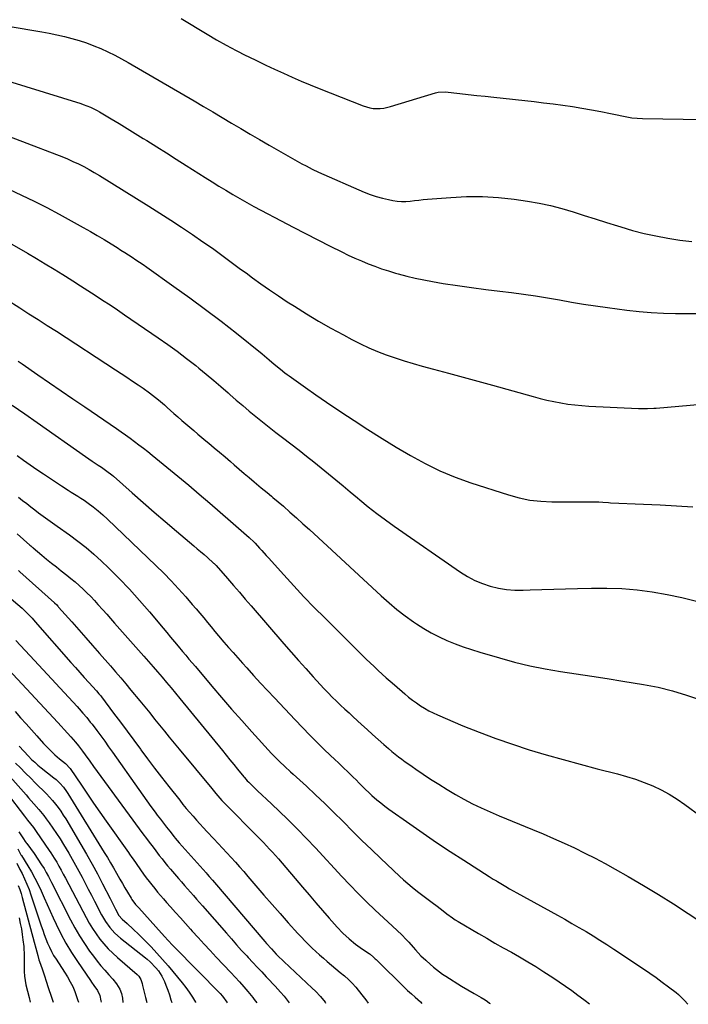
# Model space of a CAD drawing. Units: inches. Extents: x 1825760 to 1831092, y 463332 to 468617.
# Drawn here: x 1827926 to 1828324, y 463343 to 463930 of the extents above; entities that cross this region are included whole.
import ezdxf

# ---------------------------------------------------------------- set-up
doc = ezdxf.new("R2010")
doc.units = ezdxf.units.IN
doc.header["$MEASUREMENT"] = 0
doc.layers.add('7', color=7, linetype='Continuous')
doc.layers.add('8', color=7, linetype='Continuous')

msp = doc.modelspace()

# ---------------------------------------------------------------- linework, layer by layer
at = {"layer": '7', "color": 18}
for points in [[(1828021.73, 463930.45, 1944), (1828037.24, 463921.14, 1944), (1828042.92, 463917.82, 1944), (1828048.66, 463914.6, 1944), (1828054.47, 463911.52, 1944), (1828060.33, 463908.53, 1944), (1828061.78, 463907.82, 1944), (1828066.97, 463905.29, 1944), (1828072.18, 463902.79, 1944), (1828077.41, 463900.34, 1944), (1828082.66, 463897.92, 1944), (1828087.94, 463895.57, 1944), (1828093.24, 463893.26, 1944), (1828098.57, 463891.03, 1944), (1828103.92, 463888.86, 1944), (1828130.14, 463878.4, 1944), (1828134.16, 463877.22, 1944), (1828136.23, 463876.93, 1944), (1828140.43, 463876.87, 1944), (1828142.52, 463877.07, 1944), (1828146.62, 463878, 1944), (1828173.43, 463886.23, 1944), (1828174.83, 463886.58, 1944), (1828179.17, 463886.74, 1944), (1828187.82, 463885.8, 1944), (1828192.87, 463885.25, 1944), (1828197.92, 463884.71, 1944), (1828202.97, 463884.16, 1944), (1828208.01, 463883.62, 1944), (1828232.05, 463881.04, 1944), (1828237.78, 463880.38, 1944), (1828243.49, 463879.68, 1944), (1828249.2, 463878.91, 1944), (1828254.9, 463878.08, 1944), (1828260.59, 463877.17, 1944), (1828266.26, 463876.2, 1944), (1828271.92, 463875.14, 1944), (1828277.57, 463874.02, 1944), (1828288.29, 463871.8, 1944), (1828290.37, 463871.43, 1944), (1828293.52, 463871.08, 1944), (1828296.68, 463870.93, 1944), (1828333.1, 463870.34, 1944)], [(1827918.64, 463926.01, 1946), (1827938.65, 463922.57, 1946), (1827943.17, 463921.73, 1946), (1827947.68, 463920.81, 1946), (1827952.16, 463919.77, 1946), (1827956.62, 463918.64, 1946), (1827956.66, 463918.63, 1946), (1827961.05, 463917.36, 1946), (1827965.41, 463915.95, 1946), (1827969.69, 463914.35, 1946), (1827973.93, 463912.61, 1946), (1827978.09, 463910.71, 1946), (1827982.21, 463908.71, 1946), (1827986.26, 463906.57, 1946), (1827990.25, 463904.33, 1946), (1828029.46, 463881.46, 1946), (1828035.06, 463878.18, 1946), (1828040.64, 463874.88, 1946), (1828046.21, 463871.56, 1946), (1828051.77, 463868.23, 1946), (1828057.34, 463864.9, 1946), (1828062.92, 463861.6, 1946), (1828068.53, 463858.35, 1946), (1828074.16, 463855.13, 1946), (1828093.77, 463844, 1946), (1828096.18, 463842.66, 1946), (1828099.85, 463840.76, 1946), (1828103.6, 463839.02, 1946), (1828130.81, 463827.1, 1946), (1828134.37, 463825.68, 1946), (1828137.99, 463824.42, 1946), (1828141.67, 463823.42, 1946), (1828145.41, 463822.58, 1946), (1828147.83, 463822.12, 1946), (1828150.4, 463821.76, 1946), (1828152.98, 463821.55, 1946), (1828155.57, 463821.58, 1946), (1828158.16, 463821.77, 1946), (1828160.76, 463822.07, 1946), (1828163.36, 463822.35, 1946), (1828165.96, 463822.6, 1946), (1828168.56, 463822.82, 1946), (1828182.38, 463823.95, 1946), (1828191.88, 463824.4, 1946), (1828201.38, 463824.43, 1946), (1828210.85, 463823.82, 1946), (1828220.3, 463822.78, 1946), (1828228.22, 463821.64, 1946), (1828235.08, 463820.48, 1946), (1828241.89, 463819.08, 1946), (1828248.62, 463817.34, 1946), (1828255.3, 463815.37, 1946), (1828261.94, 463813.23, 1946), (1828268.58, 463811.11, 1946), (1828275.23, 463809, 1946), (1828281.88, 463806.9, 1946), (1828283.75, 463806.31, 1946), (1828290.68, 463804.29, 1946), (1828297.66, 463802.47, 1946), (1828304.72, 463800.94, 1946), (1828311.81, 463799.61, 1946), (1828318.96, 463798.52, 1946), (1828326.12, 463797.58, 1946)], [(1827918.24, 463893.39, 1948), (1827961.96, 463879.79, 1948), (1827963.41, 463879.31, 1948), (1827967.68, 463877.67, 1948), (1827971.78, 463875.65, 1948), (1827973.11, 463874.9, 1948), (1827980.11, 463870.77, 1948), (1827984.91, 463867.9, 1948), (1827989.69, 463865.01, 1948), (1827994.45, 463862.08, 1948), (1827999.2, 463859.12, 1948), (1828001.4, 463857.74, 1948), (1828007.23, 463854.06, 1948), (1828013.05, 463850.39, 1948), (1828018.88, 463846.71, 1948), (1828024.7, 463843.03, 1948), (1828036.07, 463835.84, 1948), (1828040.16, 463833.27, 1948), (1828044.26, 463830.72, 1948), (1828048.39, 463828.21, 1948), (1828052.52, 463825.72, 1948), (1828056.69, 463823.28, 1948), (1828060.88, 463820.88, 1948), (1828065.11, 463818.54, 1948), (1828069.35, 463816.25, 1948), (1828081.31, 463809.92, 1948), (1828088.57, 463806.11, 1948), (1828095.85, 463802.34, 1948), (1828103.15, 463798.62, 1948), (1828110.48, 463794.94, 1948), (1828117.44, 463791.47, 1948), (1828121.32, 463789.6, 1948), (1828125.23, 463787.79, 1948), (1828129.18, 463786.08, 1948), (1828133.16, 463784.43, 1948), (1828137.19, 463782.9, 1948), (1828141.24, 463781.44, 1948), (1828145.33, 463780.11, 1948), (1828149.45, 463778.87, 1948), (1828151.19, 463778.37, 1948), (1828156.22, 463777.02, 1948), (1828161.27, 463775.79, 1948), (1828166.36, 463774.74, 1948), (1828171.48, 463773.79, 1948), (1828178, 463772.71, 1948), (1828186.4, 463771.38, 1948), (1828194.82, 463770.14, 1948), (1828203.26, 463769.03, 1948), (1828211.71, 463768.01, 1948), (1828218.71, 463767.23, 1948), (1828225.87, 463766.34, 1948), (1828233.02, 463765.33, 1948), (1828240.14, 463764.16, 1948), (1828247.25, 463762.88, 1948), (1828254.36, 463761.58, 1948), (1828261.47, 463760.36, 1948), (1828268.61, 463759.28, 1948), (1828275.77, 463758.29, 1948), (1828287.39, 463756.78, 1948), (1828294.63, 463755.97, 1948), (1828301.89, 463755.33, 1948), (1828309.17, 463754.93, 1948), (1828316.45, 463754.71, 1948), (1828323.75, 463754.69, 1948), (1828331.04, 463754.77, 1948)], [(1827919.06, 463828.77, 1952), (1827926.68, 463825.3, 1952), (1827934.24, 463821.7, 1952), (1827941.71, 463817.89, 1952), (1827949.1, 463813.95, 1952), (1827963.47, 463806.04, 1952), (1827967.65, 463803.69, 1952), (1827971.81, 463801.29, 1952), (1827975.92, 463798.81, 1952), (1827980, 463796.29, 1952), (1827983.67, 463793.98, 1952), (1827985.89, 463792.57, 1952), (1827988.11, 463791.15, 1952), (1827990.33, 463789.72, 1952), (1827992.53, 463788.28, 1952), (1827994.73, 463786.82, 1952), (1827996.91, 463785.35, 1952), (1827999.08, 463783.86, 1952), (1828001.24, 463782.35, 1952), (1828017.44, 463770.92, 1952), (1828026.9, 463764.13, 1952), (1828036.27, 463757.22, 1952), (1828045.52, 463750.14, 1952), (1828054.68, 463742.95, 1952), (1828069.98, 463730.73, 1952), (1828071.42, 463729.56, 1952), (1828074.28, 463727.18, 1952), (1828077.26, 463724.62, 1952), (1828081.02, 463721.48, 1952), (1828083.59, 463719.46, 1952), (1828084.89, 463718.48, 1952), (1828086.21, 463717.52, 1952), (1828095.88, 463710.61, 1952), (1828102.07, 463706.24, 1952), (1828108.3, 463701.93, 1952), (1828114.58, 463697.69, 1952), (1828120.89, 463693.51, 1952), (1828124.78, 463690.97, 1952), (1828133.1, 463685.6, 1952), (1828141.47, 463680.32, 1952), (1828149.91, 463675.15, 1952), (1828158.39, 463670.05, 1952), (1828158.42, 463670.03, 1952), (1828167.09, 463665.29, 1952), (1828175.94, 463660.94, 1952), (1828185.06, 463657.19, 1952), (1828194.36, 463653.84, 1952), (1828216.75, 463646.6, 1952), (1828223.11, 463644.87, 1952), (1828229.53, 463643.54, 1952), (1828236.05, 463642.82, 1952), (1828242.63, 463642.5, 1952), (1828248.5, 463642.5, 1952), (1828252.2, 463642.49, 1952), (1828255.9, 463642.49, 1952), (1828259.6, 463642.48, 1952), (1828263.3, 463642.48, 1952), (1828268.41, 463642.48, 1952), (1828270.69, 463642.43, 1952), (1828272.97, 463642.29, 1952), (1828276.39, 463642.06, 1952), (1828277.54, 463642, 1952), (1828297.38, 463641.15, 1952), (1828307.13, 463640.67, 1952), (1828316.88, 463640.12, 1952), (1828326.62, 463639.46, 1952)], [(1827920.89, 463796.03, 1954), (1827930.19, 463790.63, 1954), (1827935.5, 463787.52, 1954), (1827940.79, 463784.36, 1954), (1827946.05, 463781.15, 1954), (1827951.28, 463777.9, 1954), (1827952.8, 463776.94, 1954), (1827957.25, 463774.13, 1954), (1827961.7, 463771.32, 1954), (1827966.13, 463768.48, 1954), (1827970.56, 463765.64, 1954), (1827974.97, 463762.78, 1954), (1827979.37, 463759.88, 1954), (1827983.74, 463756.95, 1954), (1827988.09, 463754, 1954), (1828008.14, 463740.26, 1954), (1828013.82, 463736.28, 1954), (1828019.44, 463732.2, 1954), (1828024.96, 463728, 1954), (1828030.42, 463723.71, 1954), (1828032.3, 463722.19, 1954), (1828036.74, 463718.57, 1954), (1828041.15, 463714.9, 1954), (1828045.5, 463711.17, 1954), (1828049.82, 463707.4, 1954), (1828050.81, 463706.52, 1954), (1828054.62, 463703.19, 1954), (1828058.47, 463699.88, 1954), (1828062.35, 463696.62, 1954), (1828066.26, 463693.39, 1954), (1828070.2, 463690.2, 1954), (1828074.16, 463687.04, 1954), (1828078.15, 463683.9, 1954), (1828082.15, 463680.79, 1954), (1828092, 463673.22, 1954), (1828096.44, 463669.76, 1954), (1828100.85, 463666.28, 1954), (1828105.23, 463662.75, 1954), (1828109.58, 463659.2, 1954), (1828113.92, 463655.61, 1954), (1828118.24, 463652.02, 1954), (1828122.56, 463648.41, 1954), (1828126.86, 463644.8, 1954), (1828128.2, 463643.68, 1954), (1828133.22, 463639.57, 1954), (1828138.32, 463635.56, 1954), (1828143.52, 463631.69, 1954), (1828148.8, 463627.91, 1954), (1828188.21, 463600.58, 1954), (1828192.42, 463597.96, 1954), (1828196.76, 463595.64, 1954), (1828201.31, 463593.75, 1954), (1828206, 463592.15, 1954), (1828210.83, 463591.02, 1954), (1828215.69, 463590.2, 1954), (1828220.6, 463589.85, 1954), (1828225.56, 463589.82, 1954), (1828229.68, 463590, 1954), (1828236.73, 463590.28, 1954), (1828243.77, 463590.53, 1954), (1828250.82, 463590.73, 1954), (1828257.87, 463590.91, 1954), (1828266.33, 463591.11, 1954), (1828275.38, 463591.08, 1954), (1828284.42, 463590.76, 1954), (1828293.44, 463589.99, 1954), (1828302.43, 463588.91, 1954), (1828311.36, 463587.38, 1954), (1828320.21, 463585.55, 1954), (1828328.96, 463583.26, 1954)], [(1827917.43, 463763.22, 1956), (1827925.61, 463758.09, 1956), (1827931.09, 463754.63, 1956), (1827936.57, 463751.16, 1956), (1827942.02, 463747.66, 1956), (1827947.47, 463744.14, 1956), (1827982.7, 463721.25, 1956), (1827986.1, 463719.03, 1956), (1827989.49, 463716.78, 1956), (1827992.86, 463714.51, 1956), (1827996.22, 463712.23, 1956), (1827999.12, 463710.24, 1956), (1828002.86, 463707.56, 1956), (1828004.69, 463706.15, 1956), (1828008.27, 463703.25, 1956), (1828011.77, 463700.24, 1956), (1828013.49, 463698.71, 1956), (1828017.4, 463695.18, 1956), (1828019.74, 463693.09, 1956), (1828022.09, 463691.01, 1956), (1828024.47, 463688.97, 1956), (1828026.86, 463686.94, 1956), (1828029.27, 463684.93, 1956), (1828031.68, 463682.92, 1956), (1828034.09, 463680.91, 1956), (1828036.5, 463678.9, 1956), (1828038.2, 463677.49, 1956), (1828041.45, 463674.76, 1956), (1828044.69, 463672.02, 1956), (1828047.91, 463669.26, 1956), (1828051.12, 463666.49, 1956), (1828053.38, 463664.53, 1956), (1828056.32, 463661.98, 1956), (1828059.28, 463659.45, 1956), (1828062.26, 463656.94, 1956), (1828065.25, 463654.45, 1956), (1828069.49, 463650.93, 1956), (1828071.25, 463649.48, 1956), (1828073.01, 463648.06, 1956), (1828075.64, 463645.9, 1956), (1828076.5, 463645.16, 1956), (1828082.67, 463639.83, 1956), (1828086.59, 463636.4, 1956), (1828090.5, 463632.95, 1956), (1828094.37, 463629.46, 1956), (1828098.21, 463625.94, 1956), (1828140.99, 463586.39, 1956), (1828145.63, 463582.3, 1956), (1828150.37, 463578.34, 1956), (1828155.29, 463574.59, 1956), (1828160.32, 463570.99, 1956), (1828161.92, 463569.89, 1956), (1828166.31, 463567.08, 1956), (1828170.8, 463564.45, 1956), (1828175.43, 463562.1, 1956), (1828180.17, 463559.93, 1956), (1828185.02, 463557.98, 1956), (1828189.9, 463556.14, 1956), (1828194.84, 463554.47, 1956), (1828199.82, 463552.91, 1956), (1828211.39, 463549.5, 1956), (1828220.42, 463547.05, 1956), (1828229.51, 463544.85, 1956), (1828238.68, 463543.03, 1956), (1828247.91, 463541.47, 1956), (1828257.17, 463540.08, 1956), (1828266.43, 463538.66, 1956), (1828275.69, 463537.2, 1956), (1828284.93, 463535.7, 1956), (1828297.34, 463533.66, 1956), (1828305.98, 463531.97, 1956), (1828314.53, 463529.93, 1956), (1828322.94, 463527.38, 1956), (1828331.25, 463524.48, 1956)], [(1827924.67, 463726.29, 1958), (1827926.97, 463724.7, 1958), (1827936.31, 463718.24, 1958), (1827943.29, 463713.42, 1958), (1827950.27, 463708.61, 1958), (1827957.27, 463703.82, 1958), (1827964.27, 463699.05, 1958), (1827983.23, 463686.15, 1958), (1827985.95, 463684.28, 1958), (1827988.65, 463682.39, 1958), (1827991.33, 463680.47, 1958), (1827994, 463678.52, 1958), (1827996.64, 463676.55, 1958), (1827999.25, 463674.54, 1958), (1828001.83, 463672.49, 1958), (1828004.4, 463670.41, 1958), (1828026.28, 463652.36, 1958), (1828032.59, 463647.1, 1958), (1828038.85, 463641.8, 1958), (1828045.06, 463636.43, 1958), (1828051.23, 463631.01, 1958), (1828062.31, 463621.17, 1958), (1828062.9, 463620.63, 1958), (1828064.65, 463618.99, 1958), (1828065.78, 463617.86, 1958), (1828068.47, 463614.97, 1958), (1828069.8, 463613.51, 1958), (1828072.45, 463610.59, 1958), (1828073.77, 463609.13, 1958), (1828082.96, 463598.92, 1958), (1828088.93, 463592.4, 1958), (1828094.97, 463585.95, 1958), (1828101.11, 463579.59, 1958), (1828107.33, 463573.31, 1958), (1828129.71, 463551.05, 1958), (1828132.03, 463548.77, 1958), (1828134.37, 463546.51, 1958), (1828136.73, 463544.28, 1958), (1828139.12, 463542.07, 1958), (1828141.52, 463539.88, 1958), (1828143.94, 463537.7, 1958), (1828146.38, 463535.55, 1958), (1828148.83, 463533.41, 1958), (1828155.03, 463528.04, 1958), (1828157.28, 463526.18, 1958), (1828159.56, 463524.37, 1958), (1828161.92, 463522.65, 1958), (1828164.32, 463521, 1958), (1828166.79, 463519.46, 1958), (1828169.31, 463518.01, 1958), (1828171.91, 463516.71, 1958), (1828174.56, 463515.5, 1958), (1828189.68, 463509.11, 1958), (1828199.43, 463505.16, 1958), (1828209.26, 463501.43, 1958), (1828219.2, 463498, 1958), (1828229.21, 463494.79, 1958), (1828239.3, 463491.8, 1958), (1828249.41, 463488.89, 1958), (1828259.56, 463486.13, 1958), (1828269.74, 463483.45, 1958), (1828281.85, 463480.34, 1958), (1828287.19, 463478.85, 1958), (1828292.47, 463477.19, 1958), (1828297.66, 463475.28, 1958), (1828302.81, 463473.22, 1958), (1828307.81, 463470.86, 1958), (1828312.68, 463468.28, 1958), (1828317.35, 463465.35, 1958), (1828321.89, 463462.2, 1958), (1828331.63, 463454.9, 1958)], [(1827923.95, 463670.13, 1962), (1827927.9, 463667.33, 1962), (1827931.86, 463664.56, 1962), (1827935.83, 463661.82, 1962), (1827939.83, 463659.1, 1962), (1827943.84, 463656.41, 1962), (1827948.67, 463653.19, 1962), (1827950.56, 463651.95, 1962), (1827954.39, 463649.53, 1962), (1827956.32, 463648.36, 1962), (1827960.16, 463645.96, 1962), (1827962.04, 463644.7, 1962), (1827963.89, 463643.41, 1962), (1827966.31, 463641.68, 1962), (1827969.31, 463639.44, 1962), (1827972.25, 463637.12, 1962), (1827975.08, 463634.67, 1962), (1827977.84, 463632.15, 1962), (1828006.75, 463604.58, 1962), (1828011.36, 463600.06, 1962), (1828015.88, 463595.45, 1962), (1828020.26, 463590.71, 1962), (1828024.55, 463585.89, 1962), (1828028.42, 463581.42, 1962), (1828030.7, 463578.76, 1962), (1828032.96, 463576.09, 1962), (1828035.2, 463573.39, 1962), (1828037.41, 463570.69, 1962), (1828039.63, 463567.98, 1962), (1828041.86, 463565.28, 1962), (1828044.12, 463562.61, 1962), (1828047.29, 463558.93, 1962), (1828050.03, 463555.78, 1962), (1828052.78, 463552.64, 1962), (1828055.54, 463549.51, 1962), (1828058.31, 463546.38, 1962), (1828060.85, 463543.54, 1962), (1828064.91, 463539.02, 1962), (1828069.01, 463534.52, 1962), (1828073.14, 463530.06, 1962), (1828077.3, 463525.62, 1962), (1828089.69, 463512.5, 1962), (1828094, 463508, 1962), (1828098.36, 463503.54, 1962), (1828102.79, 463499.14, 1962), (1828107.26, 463494.79, 1962), (1828113.49, 463488.81, 1962), (1828115.28, 463487.09, 1962), (1828118.86, 463483.67, 1962), (1828120.66, 463481.96, 1962), (1828124.22, 463478.51, 1962), (1828125.98, 463476.76, 1962), (1828127.92, 463474.8, 1962), (1828129.77, 463472.95, 1962), (1828131.65, 463471.11, 1962), (1828133.55, 463469.32, 1962), (1828135.48, 463467.54, 1962), (1828138.37, 463465.01, 1962), (1828140.69, 463463.08, 1962), (1828143.08, 463461.23, 1962), (1828145.52, 463459.44, 1962), (1828158.02, 463450.59, 1962), (1828165.98, 463445.04, 1962), (1828174, 463439.57, 1962), (1828182.09, 463434.22, 1962), (1828190.24, 463428.94, 1962), (1828205.41, 463419.26, 1962), (1828207.8, 463417.73, 1962), (1828209.61, 463416.6, 1962), (1828210.21, 463416.23, 1962), (1828213.21, 463414.43, 1962), (1828215.33, 463413.18, 1962), (1828217.45, 463411.95, 1962), (1828221.74, 463409.54, 1962), (1828246.14, 463396.09, 1962), (1828250.4, 463393.71, 1962), (1828254.63, 463391.3, 1962), (1828258.84, 463388.85, 1962), (1828263.03, 463386.36, 1962), (1828267.2, 463383.83, 1962), (1828271.33, 463381.26, 1962), (1828275.44, 463378.63, 1962), (1828279.52, 463375.97, 1962), (1828297.2, 463364.27, 1962), (1828301.01, 463361.68, 1962), (1828304.79, 463359.04, 1962), (1828308.5, 463356.32, 1962), (1828312.18, 463353.55, 1962), (1828316.74, 463350.04, 1962), (1828318.08, 463348.95, 1962), (1828320.62, 463346.61, 1962), (1828321.82, 463345.37, 1962), (1828323.77, 463343.06, 1962)], [(1827924.86, 463645.22, 1964), (1827927.31, 463643.35, 1964), (1827929.76, 463641.48, 1964), (1827932.19, 463639.59, 1964), (1827934.62, 463637.7, 1964), (1827936.77, 463636.01, 1964), (1827939.51, 463633.94, 1964), (1827942.31, 463631.95, 1964), (1827945.13, 463630, 1964), (1827946.54, 463629.01, 1964), (1827947.94, 463628.02, 1964), (1827955.26, 463622.83, 1964), (1827960.23, 463619.14, 1964), (1827965.09, 463615.31, 1964), (1827969.78, 463611.27, 1964), (1827974.35, 463607.09, 1964), (1827978.38, 463603.23, 1964), (1827984.77, 463596.91, 1964), (1827991.01, 463590.45, 1964), (1827997.03, 463583.78, 1964), (1828002.9, 463576.97, 1964), (1828010.98, 463567.27, 1964), (1828013.23, 463564.56, 1964), (1828015.49, 463561.85, 1964), (1828017.75, 463559.15, 1964), (1828020.01, 463556.44, 1964), (1828022.65, 463553.28, 1964), (1828024.54, 463551.04, 1964), (1828026.43, 463548.8, 1964), (1828028.33, 463546.57, 1964), (1828030.22, 463544.33, 1964), (1828040.02, 463532.71, 1964), (1828045.9, 463525.82, 1964), (1828051.84, 463518.97, 1964), (1828057.85, 463512.19, 1964), (1828063.92, 463505.46, 1964), (1828075.63, 463492.61, 1964), (1828077.17, 463490.97, 1964), (1828080.32, 463487.79, 1964), (1828083.6, 463484.71, 1964), (1828086.9, 463481.68, 1964), (1828088.56, 463480.16, 1964), (1828096.38, 463473.03, 1964), (1828101.9, 463467.91, 1964), (1828107.37, 463462.73, 1964), (1828112.75, 463457.46, 1964), (1828118.07, 463452.12, 1964), (1828118.46, 463451.73, 1964), (1828123.96, 463446.19, 1964), (1828129.5, 463440.69, 1964), (1828135.11, 463435.26, 1964), (1828140.76, 463429.87, 1964), (1828151.79, 463419.48, 1964), (1828154.27, 463417.21, 1964), (1828156.81, 463415.01, 1964), (1828159.41, 463412.89, 1964), (1828162.7, 463410.35, 1964), (1828165.07, 463408.56, 1964), (1828167.44, 463406.77, 1964), (1828169.81, 463404.97, 1964), (1828172.17, 463403.17, 1964), (1828173.63, 463402.05, 1964), (1828176.88, 463399.54, 1964), (1828180.12, 463397.01, 1964), (1828183.42, 463394.59, 1964), (1828185.13, 463393.47, 1964), (1828186.88, 463392.39, 1964), (1828199.01, 463385.23, 1964), (1828203.87, 463382.39, 1964), (1828208.75, 463379.58, 1964), (1828213.64, 463376.81, 1964), (1828218.56, 463374.07, 1964), (1828223.46, 463371.29, 1964), (1828228.31, 463368.45, 1964), (1828233.11, 463365.51, 1964), (1828237.86, 463362.5, 1964), (1828243.24, 463359.02, 1964), (1828247.05, 463356.49, 1964), (1828250.83, 463353.91, 1964), (1828254.55, 463351.24, 1964), (1828258.23, 463348.52, 1964), (1828259.55, 463347.51, 1964), (1828262.54, 463345.24, 1964), (1828265.12, 463343.26, 1964)], [(1827924.14, 463623.51, 1966), (1827931.64, 463616.76, 1966), (1827932.11, 463616.34, 1966), (1827933.07, 463615.5, 1966), (1827933.32, 463615.29, 1966), (1827933.56, 463615.08, 1966), (1827938.76, 463610.72, 1966), (1827941.62, 463608.34, 1966), (1827944.5, 463605.99, 1966), (1827947.4, 463603.67, 1966), (1827950.32, 463601.37, 1966), (1827953.6, 463598.81, 1966), (1827956.09, 463596.82, 1966), (1827958.54, 463594.78, 1966), (1827960.94, 463592.68, 1966), (1827963.31, 463590.54, 1966), (1827965.61, 463588.33, 1966), (1827967.86, 463586.08, 1966), (1827970.06, 463583.77, 1966), (1827972.2, 463581.41, 1966), (1827975.03, 463578.22, 1966), (1827977.38, 463575.57, 1966), (1827979.73, 463572.91, 1966), (1827982.08, 463570.26, 1966), (1827999.59, 463550.48, 1966), (1828002.32, 463547.38, 1966), (1828005.03, 463544.26, 1966), (1828007.73, 463541.13, 1966), (1828010.41, 463537.99, 1966), (1828013.07, 463534.84, 1966), (1828015.72, 463531.67, 1966), (1828018.36, 463528.49, 1966), (1828020.98, 463525.29, 1966), (1828046.34, 463494.24, 1966), (1828048.61, 463491.47, 1966), (1828050.87, 463488.7, 1966), (1828053.15, 463485.94, 1966), (1828055.42, 463483.18, 1966), (1828059.2, 463478.6, 1966), (1828059.59, 463478.13, 1966), (1828061.19, 463476.3, 1966), (1828062.04, 463475.43, 1966), (1828065.16, 463472.46, 1966), (1828066.94, 463470.77, 1966), (1828070.51, 463467.39, 1966), (1828072.29, 463465.7, 1966), (1828080.02, 463458.4, 1966), (1828085.61, 463453, 1966), (1828091.12, 463447.53, 1966), (1828096.53, 463441.95, 1966), (1828101.86, 463436.3, 1966), (1828117.54, 463419.32, 1966), (1828122.38, 463414.18, 1966), (1828127.29, 463409.11, 1966), (1828132.3, 463404.13, 1966), (1828137.38, 463399.23, 1966), (1828144.86, 463392.15, 1966), (1828147.66, 463389.54, 1966), (1828150.5, 463386.99, 1966), (1828153.29, 463384.37, 1966), (1828155.92, 463381.6, 1966), (1828157.35, 463380, 1966), (1828160.03, 463377.06, 1966), (1828161.38, 463375.59, 1966), (1828164.69, 463372, 1966), (1828167.56, 463369.27, 1966), (1828167.99, 463368.89, 1966), (1828172.18, 463365.23, 1966), (1828173.92, 463363.76, 1966), (1828177.54, 463361.02, 1966), (1828178.49, 463360.39, 1966), (1828179.44, 463359.77, 1966), (1828188.93, 463353.83, 1966), (1828192.59, 463351.6, 1966), (1828196.31, 463349.46, 1966), (1828200.63, 463347.04, 1966), (1828202.93, 463345.68, 1966), (1828204.27, 463344.74, 1966), (1828205.48, 463343.8, 1966), (1828205.89, 463343.46, 1966)], [(1827924.86, 463601.52, 1968), (1827925.62, 463600.84, 1968), (1827946.35, 463582.24, 1968), (1827947.59, 463581.03, 1968), (1827948.19, 463580.4, 1968), (1827948.48, 463580.08, 1968), (1827948.77, 463579.76, 1968), (1827956.53, 463570.97, 1968), (1827960.7, 463566.25, 1968), (1827964.87, 463561.52, 1968), (1827969.03, 463556.8, 1968), (1827973.19, 463552.07, 1968), (1827979.64, 463544.73, 1968), (1827982.73, 463541.17, 1968), (1827985.8, 463537.59, 1968), (1827988.83, 463533.99, 1968), (1827991.84, 463530.36, 1968), (1827997.19, 463523.85, 1968), (1828000.13, 463520.26, 1968), (1828003.05, 463516.68, 1968), (1828005.97, 463513.08, 1968), (1828008.88, 463509.48, 1968), (1828011.79, 463505.88, 1968), (1828014.71, 463502.29, 1968), (1828017.64, 463498.7, 1968), (1828020.58, 463495.13, 1968), (1828040.02, 463471.57, 1968), (1828042.4, 463468.74, 1968), (1828044.83, 463465.96, 1968), (1828046.07, 463464.59, 1968), (1828048.6, 463461.89, 1968), (1828049.89, 463460.57, 1968), (1828065.24, 463445.13, 1968), (1828067.11, 463443.24, 1968), (1828068.97, 463441.35, 1968), (1828070.82, 463439.44, 1968), (1828072.66, 463437.54, 1968), (1828074.48, 463435.6, 1968), (1828076.28, 463433.65, 1968), (1828078.04, 463431.67, 1968), (1828079.78, 463429.66, 1968), (1828094.06, 463412.84, 1968), (1828098.02, 463408.21, 1968), (1828101.99, 463403.59, 1968), (1828105.99, 463398.99, 1968), (1828110.01, 463394.4, 1968), (1828114.77, 463388.99, 1968), (1828118.2, 463385.38, 1968), (1828121.87, 463382.04, 1968), (1828125.76, 463378.93, 1968), (1828129.79, 463376.01, 1968), (1828133.75, 463373.28, 1968), (1828134.31, 463372.88, 1968), (1828136.45, 463371.14, 1968), (1828137.47, 463370.2, 1968), (1828137.96, 463369.72, 1968), (1828155.47, 463352.43, 1968), (1828156.6, 463351.34, 1968), (1828158.94, 463349.25, 1968), (1828161.3, 463347.29, 1968), (1828164.48, 463344.5, 1968), (1828165.18, 463343.6, 1968)], [(1827923.27, 463559.9, 1972), (1827926.02, 463556.88, 1972), (1827928.78, 463553.86, 1972), (1827931.55, 463550.85, 1972), (1827934.33, 463547.85, 1972), (1827959.75, 463520.44, 1972), (1827960.92, 463519.17, 1972), (1827963.22, 463516.6, 1972), (1827965.47, 463513.98, 1972), (1827967.64, 463511.29, 1972), (1827968.69, 463509.92, 1972), (1827971.43, 463506.28, 1972), (1827973.82, 463503.07, 1972), (1827976.19, 463499.84, 1972), (1827978.53, 463496.59, 1972), (1827980.84, 463493.33, 1972), (1827996.46, 463471.08, 1972), (1827998.87, 463467.68, 1972), (1828001.3, 463464.3, 1972), (1828003.75, 463460.93, 1972), (1828006.22, 463457.58, 1972), (1828007.56, 463455.77, 1972), (1828009.39, 463453.34, 1972), (1828011.24, 463450.93, 1972), (1828013.11, 463448.53, 1972), (1828015, 463446.15, 1972), (1828017.65, 463442.85, 1972), (1828018.23, 463442.13, 1972), (1828020.59, 463439.3, 1972), (1828022.42, 463437.23, 1972), (1828036.63, 463421.4, 1972), (1828037.27, 463420.69, 1972), (1828038.54, 463419.26, 1972), (1828040.43, 463417.11, 1972), (1828041.67, 463415.66, 1972), (1828071.66, 463380.51, 1972), (1828072.62, 463379.39, 1972), (1828075.55, 463376.07, 1972), (1828078.42, 463373.01, 1972), (1828080.2, 463371.25, 1972), (1828082.01, 463369.52, 1972), (1828082.92, 463368.66, 1972), (1828099.86, 463352.75, 1972), (1828101.85, 463350.82, 1972), (1828104.71, 463347.81, 1972), (1828107.57, 463344.26, 1972), (1828107.86, 463343.8, 1972)], [(1827918.97, 463542.64, 1974), (1827948.27, 463510.99, 1974), (1827950.21, 463508.88, 1974), (1827952.15, 463506.76, 1974), (1827954.06, 463504.63, 1974), (1827955.97, 463502.49, 1974), (1827958.87, 463499.2, 1974), (1827960.58, 463497.13, 1974), (1827963.04, 463493.93, 1974), (1827964.62, 463491.76, 1974), (1827967.4, 463487.86, 1974), (1827969.58, 463484.82, 1974), (1827971.77, 463481.79, 1974), (1827973.97, 463478.76, 1974), (1827976.18, 463475.75, 1974), (1827999, 463444.73, 1974), (1828001.16, 463441.8, 1974), (1828003.33, 463438.87, 1974), (1828004.42, 463437.41, 1974), (1828006.61, 463434.51, 1974), (1828008.73, 463431.75, 1974), (1828010.36, 463429.66, 1974), (1828012.02, 463427.59, 1974), (1828013.71, 463425.55, 1974), (1828015.42, 463423.52, 1974), (1828020.13, 463418.05, 1974), (1828021.9, 463415.99, 1974), (1828023.69, 463413.94, 1974), (1828025.48, 463411.89, 1974), (1828027.28, 463409.85, 1974), (1828029.08, 463407.81, 1974), (1828030.88, 463405.77, 1974), (1828032.67, 463403.73, 1974), (1828034.46, 463401.68, 1974), (1828048.72, 463385.41, 1974), (1828051.74, 463382, 1974), (1828054.76, 463378.6, 1974), (1828057.82, 463375.22, 1974), (1828060.89, 463371.85, 1974), (1828061.75, 463370.91, 1974), (1828064.41, 463368.03, 1974), (1828067.08, 463365.17, 1974), (1828069.76, 463362.32, 1974), (1828072.46, 463359.48, 1974), (1828074.62, 463357.22, 1974), (1828076.24, 463355.51, 1974), (1828077.85, 463353.8, 1974), (1828081.04, 463350.34, 1974), (1828083.16, 463347.95, 1974), (1828085, 463345.58, 1974), (1828086.11, 463343.87, 1974)], [(1827922.78, 463517.49, 1976), (1827926.05, 463513.87, 1976), (1827929.31, 463510.25, 1976), (1827932.56, 463506.63, 1976), (1827935.82, 463503, 1976), (1827939.78, 463498.58, 1976), (1827941.07, 463497.18, 1976), (1827943.73, 463494.46, 1976), (1827946.56, 463491.83, 1976), (1827949.37, 463489.44, 1976), (1827952.91, 463486.65, 1976), (1827955.69, 463483.61, 1976), (1827962.29, 463473.65, 1976), (1827965.9, 463468.26, 1976), (1827969.54, 463462.89, 1976), (1827973.25, 463457.57, 1976), (1827976.99, 463452.26, 1976), (1827990.3, 463433.6, 1976), (1827991.02, 463432.59, 1976), (1827992.44, 463430.58, 1976), (1827993.15, 463429.58, 1976), (1827999.42, 463420.7, 1976), (1828001.01, 463418.5, 1976), (1828002.63, 463416.32, 1976), (1828004.3, 463414.18, 1976), (1828006, 463412.07, 1976), (1828007.74, 463409.98, 1976), (1828009.49, 463407.91, 1976), (1828011.26, 463405.86, 1976), (1828013.06, 463403.82, 1976), (1828015.41, 463401.18, 1976), (1828018.39, 463397.84, 1976), (1828021.38, 463394.5, 1976), (1828024.38, 463391.17, 1976), (1828027.38, 463387.84, 1976), (1828028.43, 463386.68, 1976), (1828031.98, 463382.78, 1976), (1828035.54, 463378.91, 1976), (1828039.13, 463375.05, 1976), (1828042.73, 463371.22, 1976), (1828051.47, 463361.99, 1976), (1828054.04, 463359.21, 1976), (1828056.59, 463356.4, 1976), (1828059.07, 463353.54, 1976), (1828061.52, 463350.65, 1976), (1828064.39, 463347.21, 1976), (1828065.34, 463345.99, 1976), (1828066.78, 463343.93, 1976)], [(1827925.22, 463496.87, 1978), (1827930.86, 463490.88, 1978), (1827932.65, 463489.05, 1978), (1827934.52, 463487.3, 1978), (1827936.45, 463485.62, 1978), (1827938.44, 463484, 1978), (1827945.99, 463478.09, 1978), (1827947.21, 463477.08, 1978), (1827949.5, 463474.9, 1978), (1827951.59, 463472.52, 1978), (1827953.46, 463469.97, 1978), (1827954.33, 463468.64, 1978), (1827975.94, 463433.56, 1978), (1827977.81, 463430.5, 1978), (1827979.64, 463427.42, 1978), (1827981.44, 463424.32, 1978), (1827983.22, 463421.21, 1978), (1827985.28, 463417.58, 1978), (1827986.77, 463414.99, 1978), (1827988.29, 463412.41, 1978), (1827989.83, 463409.84, 1978), (1827991.97, 463406.3, 1978), (1827992.46, 463405.52, 1978), (1827994.66, 463402.56, 1978), (1827995.86, 463401.15, 1978), (1827996.47, 463400.46, 1978), (1828010.05, 463385.38, 1978), (1828011.95, 463383.3, 1978), (1828013.87, 463381.23, 1978), (1828016.79, 463378.17, 1978), (1828017.78, 463377.17, 1978), (1828044.97, 463349.56, 1978), (1828046.44, 463347.94, 1978), (1828048.94, 463344.36, 1978), (1828049.12, 463344, 1978)], [(1827916.69, 463482.27, 1982), (1827929.34, 463467.8, 1982), (1827930.86, 463466.06, 1982), (1827933.93, 463462.59, 1982), (1827936.99, 463459.11, 1982), (1827939.91, 463455.52, 1982), (1827941.31, 463453.68, 1982), (1827943.14, 463451.21, 1982), (1827945.38, 463448.08, 1982), (1827947.56, 463444.91, 1982), (1827949.64, 463441.67, 1982), (1827951.66, 463438.39, 1982), (1827954.8, 463433.11, 1982), (1827956.85, 463429.59, 1982), (1827958.85, 463426.06, 1982), (1827960.79, 463422.49, 1982), (1827962.68, 463418.89, 1982), (1827964.55, 463415.28, 1982), (1827966.41, 463411.66, 1982), (1827968.28, 463408.05, 1982), (1827970.15, 463404.44, 1982), (1827974.32, 463396.37, 1982), (1827976.59, 463392.46, 1982), (1827979.25, 463388.8, 1982), (1827982.27, 463385.45, 1982), (1827985.65, 463382.45, 1982), (1828000.46, 463370.75, 1982), (1828001.42, 463369.97, 1982), (1828003.3, 463368.37, 1982), (1828006.74, 463364.85, 1982), (1828008.22, 463362.96, 1982), (1828010.2, 463359.93, 1982), (1828011.75, 463356.67, 1982), (1828012.66, 463354.37, 1982), (1828013.74, 463351.51, 1982), (1828014.75, 463348.63, 1982), (1828015.67, 463345.72, 1982), (1828016.14, 463344.11, 1982)], [(1827917.58, 463469.58, 1984), (1827928.5, 463455.12, 1984), (1827930.23, 463452.87, 1984), (1827932.01, 463450.65, 1984), (1827933.76, 463448.41, 1984), (1827935.42, 463446.1, 1984), (1827943.17, 463434.82, 1984), (1827944.19, 463433.3, 1984), (1827946.17, 463430.2, 1984), (1827947.59, 463427.83, 1984), (1827948.96, 463425.45, 1984), (1827950.26, 463423.05, 1984), (1827951.53, 463420.62, 1984), (1827952.8, 463418.2, 1984), (1827965.08, 463394.83, 1984), (1827966.94, 463391.49, 1984), (1827968.92, 463388.22, 1984), (1827971.07, 463385.06, 1984), (1827973.34, 463381.97, 1984), (1827975.77, 463379.01, 1984), (1827978.31, 463376.17, 1984), (1827981.03, 463373.49, 1984), (1827983.86, 463370.91, 1984), (1827995.59, 463360.88, 1984), (1827996.62, 463359.84, 1984), (1827997.82, 463357.91, 1984), (1827998.46, 463355.45, 1984), (1827998.71, 463354.2, 1984), (1827998.86, 463353.57, 1984), (1828000.54, 463347.09, 1984), (1828001.34, 463344.16, 1984)], [(1827925.04, 463445.82, 1986), (1827927.75, 463441.68, 1986), (1827928.9, 463440.14, 1986), (1827929.48, 463439.37, 1986), (1827929.76, 463438.98, 1986), (1827934.08, 463432.99, 1986), (1827936.41, 463429.64, 1986), (1827938.64, 463426.23, 1986), (1827940.08, 463423.92, 1986), (1827941.42, 463421.57, 1986), (1827942.68, 463419.17, 1986), (1827943.92, 463416.77, 1986), (1827944.53, 463415.56, 1986), (1827955.8, 463393.47, 1986), (1827958.4, 463388.64, 1986), (1827961.15, 463383.91, 1986), (1827964.12, 463379.3, 1986), (1827967.24, 463374.79, 1986), (1827969.46, 463371.74, 1986), (1827971.63, 463368.86, 1986), (1827973.87, 463366.05, 1986), (1827976.2, 463363.31, 1986), (1827978.6, 463360.63, 1986), (1827980.97, 463358.09, 1986), (1827983.28, 463355.19, 1986), (1827985.15, 463351.99, 1986), (1827986.3, 463349.5, 1986), (1827986.84, 463346.66, 1986), (1827986.97, 463344.21, 1986)], [(1827924.52, 463435.65, 1988), (1827926.28, 463432.23, 1988), (1827926.62, 463431.68, 1988), (1827930.45, 463425.6, 1988), (1827932.61, 463421.97, 1988), (1827934.66, 463418.27, 1988), (1827936.54, 463414.48, 1988), (1827938.3, 463410.64, 1988), (1827940.11, 463406.46, 1988), (1827941.86, 463402.49, 1988), (1827943.65, 463398.54, 1988), (1827945.47, 463394.6, 1988), (1827947.23, 463390.82, 1988), (1827950.09, 463385.08, 1988), (1827953.12, 463379.44, 1988), (1827956.43, 463373.95, 1988), (1827959.91, 463368.57, 1988), (1827967.69, 463357.16, 1988), (1827968.38, 463356.17, 1988), (1827969.79, 463354.22, 1988), (1827971.86, 463351.29, 1988), (1827973.3, 463348.24, 1988), (1827973.97, 463345.2, 1988), (1827974.13, 463344.25, 1988)], [(1827924.65, 463413.89, 1992), (1827925.56, 463411.51, 1992), (1827926.36, 463409.09, 1992), (1827927.07, 463406.64, 1992), (1827934.17, 463380.08, 1992), (1827935.12, 463376.56, 1992), (1827936.31, 463372.09, 1992), (1827937.05, 463369.53, 1992), (1827937.9, 463367.01, 1992), (1827939.14, 463363.51, 1992), (1827940.51, 463359.49, 1992), (1827941.17, 463357.48, 1992), (1827942.79, 463352.48, 1992), (1827944.27, 463347.96, 1992), (1827945.48, 463344.35, 1992)], [(1827925.14, 463394.52, 1994), (1827925.89, 463391.27, 1994), (1827926.55, 463388.01, 1994), (1827927.07, 463384.72, 1994), (1827927.51, 463381.42, 1994), (1827927.94, 463377.51, 1994), (1827928.06, 463376.14, 1994), (1827928.21, 463373.41, 1994), (1827928.23, 463370.67, 1994), (1827928.2, 463367.92, 1994), (1827928.17, 463365.3, 1994), (1827928.2, 463362.61, 1994), (1827928.37, 463359.91, 1994), (1827928.72, 463357.24, 1994), (1827929.26, 463354.6, 1994), (1827931.13, 463347.02, 1994), (1827931.82, 463344.39, 1994)]]:
    msp.add_polyline3d(points, dxfattribs=at)
at = {"layer": '8', "color": 18}
for points in [[(1827911.95, 463862.95, 1950), (1827947.42, 463849.52, 1950), (1827950.74, 463848.21, 1950), (1827954.04, 463846.84, 1950), (1827957.31, 463845.38, 1950), (1827960.54, 463843.86, 1950), (1827963.73, 463842.25, 1950), (1827966.89, 463840.57, 1950), (1827969.99, 463838.8, 1950), (1827973.06, 463836.97, 1950), (1828002.47, 463818.74, 1950), (1828009.04, 463814.61, 1950), (1828015.57, 463810.42, 1950), (1828022.05, 463806.14, 1950), (1828028.49, 463801.81, 1950), (1828034.77, 463797.53, 1950), (1828038.03, 463795.28, 1950), (1828041.27, 463792.99, 1950), (1828044.48, 463790.67, 1950), (1828047.68, 463788.32, 1950), (1828050.86, 463785.96, 1950), (1828054.04, 463783.59, 1950), (1828057.23, 463781.24, 1950), (1828060.42, 463778.88, 1950), (1828064.2, 463776.09, 1950), (1828069.31, 463772.4, 1950), (1828074.47, 463768.77, 1950), (1828079.7, 463765.24, 1950), (1828084.97, 463761.78, 1950), (1828089.24, 463759.04, 1950), (1828096.42, 463754.55, 1950), (1828103.68, 463750.18, 1950), (1828111.05, 463746, 1950), (1828118.49, 463741.95, 1950), (1828123.55, 463739.28, 1950), (1828128.56, 463736.75, 1950), (1828133.64, 463734.37, 1950), (1828138.81, 463732.18, 1950), (1828144.03, 463730.14, 1950), (1828149.33, 463728.27, 1950), (1828154.66, 463726.51, 1950), (1828160.04, 463724.89, 1950), (1828165.45, 463723.38, 1950), (1828172.21, 463721.6, 1950), (1828181.01, 463719.25, 1950), (1828189.81, 463716.87, 1950), (1828198.6, 463714.46, 1950), (1828207.38, 463712.02, 1950), (1828231.6, 463705.23, 1950), (1828235.67, 463704.15, 1950), (1828239.76, 463703.15, 1950), (1828243.88, 463702.26, 1950), (1828248.01, 463701.46, 1950), (1828252.17, 463700.79, 1950), (1828256.34, 463700.24, 1950), (1828260.52, 463699.84, 1950), (1828264.72, 463699.56, 1950), (1828294.34, 463698.13, 1950), (1828295.66, 463698.08, 1950), (1828299.61, 463698.07, 1950), (1828303.55, 463698.27, 1950), (1828304.86, 463698.37, 1950), (1828331.79, 463700.78, 1950)], [(1827921.14, 463700.18, 1960), (1827928.54, 463695, 1960), (1827935.92, 463689.81, 1960), (1827964.67, 463669.49, 1960), (1827968.78, 463666.65, 1960), (1827972.31, 463664.3, 1960), (1827974.23, 463663.1, 1960), (1827977.55, 463660.86, 1960), (1827980.51, 463658.54, 1960), (1827981.46, 463657.73, 1960), (1827992.63, 463647.88, 1960), (1827999.17, 463642.15, 1960), (1828005.73, 463636.44, 1960), (1828012.32, 463630.76, 1960), (1828018.94, 463625.11, 1960), (1828029.26, 463616.33, 1960), (1828031.32, 463614.57, 1960), (1828033.38, 463612.81, 1960), (1828035.42, 463611.03, 1960), (1828037.46, 463609.25, 1960), (1828041.14, 463606.02, 1960), (1828041.53, 463605.67, 1960), (1828042.44, 463604.72, 1960), (1828042.62, 463604.53, 1960), (1828049.37, 463596.78, 1960), (1828052.91, 463592.7, 1960), (1828056.45, 463588.62, 1960), (1828059.98, 463584.54, 1960), (1828063.51, 463580.45, 1960), (1828082.93, 463557.9, 1960), (1828087.24, 463552.93, 1960), (1828091.6, 463548, 1960), (1828096, 463543.1, 1960), (1828100.43, 463538.24, 1960), (1828104.67, 463533.63, 1960), (1828107.03, 463531.12, 1960), (1828109.42, 463528.63, 1960), (1828111.85, 463526.19, 1960), (1828114.32, 463523.78, 1960), (1828116.81, 463521.4, 1960), (1828119.32, 463519.03, 1960), (1828121.83, 463516.67, 1960), (1828124.36, 463514.32, 1960), (1828129.29, 463509.76, 1960), (1828132.57, 463506.76, 1960), (1828135.86, 463503.79, 1960), (1828139.19, 463500.84, 1960), (1828142.53, 463497.92, 1960), (1828145.41, 463495.43, 1960), (1828147.35, 463493.79, 1960), (1828149.3, 463492.19, 1960), (1828151.3, 463490.63, 1960), (1828153.31, 463489.1, 1960), (1828155.36, 463487.61, 1960), (1828157.41, 463486.13, 1960), (1828159.49, 463484.69, 1960), (1828161.58, 463483.26, 1960), (1828170.42, 463477.33, 1960), (1828175.29, 463474.16, 1960), (1828180.21, 463471.08, 1960), (1828185.22, 463468.15, 1960), (1828190.28, 463465.31, 1960), (1828195.43, 463462.63, 1960), (1828200.63, 463460.07, 1960), (1828205.91, 463457.67, 1960), (1828211.25, 463455.38, 1960), (1828231.09, 463447.27, 1960), (1828237.42, 463444.62, 1960), (1828243.71, 463441.91, 1960), (1828249.96, 463439.1, 1960), (1828256.19, 463436.23, 1960), (1828262.35, 463433.23, 1960), (1828268.47, 463430.14, 1960), (1828274.51, 463426.91, 1960), (1828280.5, 463423.59, 1960), (1828288.2, 463419.2, 1960), (1828297.26, 463413.93, 1960), (1828306.24, 463408.53, 1960), (1828315.11, 463402.95, 1960), (1828323.91, 463397.25, 1960), (1828334.37, 463390.32, 1960)], [(1827917.86, 463586.83, 1970), (1827926.94, 463579.06, 1970), (1827927.99, 463578.13, 1970), (1827930.03, 463576.2, 1970), (1827932.93, 463573.15, 1970), (1827934.8, 463571.06, 1970), (1827956.1, 463546.78, 1970), (1827958.73, 463543.8, 1970), (1827961.37, 463540.83, 1970), (1827964.02, 463537.87, 1970), (1827966.69, 463534.93, 1970), (1827971.26, 463529.9, 1970), (1827972.77, 463528.17, 1970), (1827973.86, 463526.83, 1970), (1827974.21, 463526.38, 1970), (1827981.54, 463516.59, 1970), (1827985.54, 463511.23, 1970), (1827989.54, 463505.86, 1970), (1827993.52, 463500.48, 1970), (1827997.49, 463495.1, 1970), (1827997.7, 463494.81, 1970), (1828001.8, 463489.3, 1970), (1828005.93, 463483.81, 1970), (1828010.12, 463478.37, 1970), (1828014.35, 463472.95, 1970), (1828020.92, 463464.62, 1970), (1828022.85, 463462.21, 1970), (1828024.81, 463459.82, 1970), (1828026.81, 463457.47, 1970), (1828028.84, 463455.13, 1970), (1828030.9, 463452.83, 1970), (1828032.97, 463450.53, 1970), (1828035.06, 463448.26, 1970), (1828037.17, 463446, 1970), (1828041.32, 463441.58, 1970), (1828043.89, 463438.83, 1970), (1828046.46, 463436.08, 1970), (1828049, 463433.31, 1970), (1828051.55, 463430.54, 1970), (1828054.07, 463427.75, 1970), (1828056.57, 463424.95, 1970), (1828059.05, 463422.12, 1970), (1828061.51, 463419.28, 1970), (1828066.29, 463413.7, 1970), (1828071.09, 463408.15, 1970), (1828075.91, 463402.62, 1970), (1828080.76, 463397.12, 1970), (1828085.63, 463391.63, 1970), (1828091.38, 463385.2, 1970), (1828093.43, 463382.98, 1970), (1828095.51, 463380.79, 1970), (1828097.65, 463378.66, 1970), (1828099.82, 463376.56, 1970), (1828102.04, 463374.51, 1970), (1828104.29, 463372.49, 1970), (1828106.56, 463370.5, 1970), (1828108.86, 463368.54, 1970), (1828116.62, 463362.04, 1970), (1828119.04, 463359.97, 1970), (1828121.42, 463357.87, 1970), (1828123.7, 463355.66, 1970), (1828125.8, 463353.29, 1970), (1828129.52, 463348.78, 1970), (1828131.8, 463345.78, 1970), (1828133.2, 463343.71, 1970)], [(1827923.14, 463486.83, 1980), (1827925.97, 463483.94, 1980), (1827928.8, 463481.06, 1980), (1827932.29, 463477.54, 1980), (1827934.5, 463475.33, 1980), (1827936.72, 463473.14, 1980), (1827939.56, 463470.38, 1980), (1827941.47, 463468.46, 1980), (1827943.32, 463466.51, 1980), (1827945.09, 463464.48, 1980), (1827946.82, 463462.41, 1980), (1827948.46, 463460.27, 1980), (1827950.04, 463458.09, 1980), (1827951.53, 463455.84, 1980), (1827952.96, 463453.55, 1980), (1827962.08, 463438.25, 1980), (1827965.44, 463432.47, 1980), (1827968.72, 463426.65, 1980), (1827971.88, 463420.76, 1980), (1827974.96, 463414.83, 1980), (1827979.4, 463406.02, 1980), (1827980.99, 463402.89, 1980), (1827982.57, 463399.76, 1980), (1827984.64, 463396.07, 1980), (1827986.58, 463393.85, 1980), (1827989.6, 463391.15, 1980), (1827993.14, 463387.93, 1980), (1827996.58, 463384.6, 1980), (1828000.35, 463380.84, 1980), (1828003.88, 463377.22, 1980), (1828007.33, 463373.53, 1980), (1828010.68, 463369.75, 1980), (1828013.96, 463365.91, 1980), (1828022.29, 463355.86, 1980), (1828024.47, 463353.09, 1980), (1828026.54, 463350.25, 1980), (1828028.45, 463347.3, 1980), (1828030.26, 463344.28, 1980), (1828030.39, 463344.06, 1980)], [(1827923.87, 463427.08, 1990), (1827925.68, 463423.49, 1990), (1827926.98, 463420.95, 1990), (1827928.48, 463417.86, 1990), (1827929.87, 463414.73, 1990), (1827931.12, 463411.53, 1990), (1827932.27, 463408.3, 1990), (1827938.35, 463389.83, 1990), (1827939.24, 463387.24, 1990), (1827940.16, 463384.67, 1990), (1827941.13, 463382.11, 1990), (1827942.14, 463379.56, 1990), (1827943.25, 463377.07, 1990), (1827944.45, 463374.62, 1990), (1827945.78, 463372.24, 1990), (1827947.2, 463369.91, 1990), (1827952.25, 463362.17, 1990), (1827953.99, 463359.38, 1990), (1827955.65, 463356.54, 1990), (1827957.15, 463353.63, 1990), (1827958.41, 463350.6, 1990), (1827958.98, 463349, 1990), (1827960.03, 463345.85, 1990), (1827960.5, 463344.3, 1990)]]:
    msp.add_polyline3d(points, dxfattribs=at)

doc.saveas('drawing.dxf')
